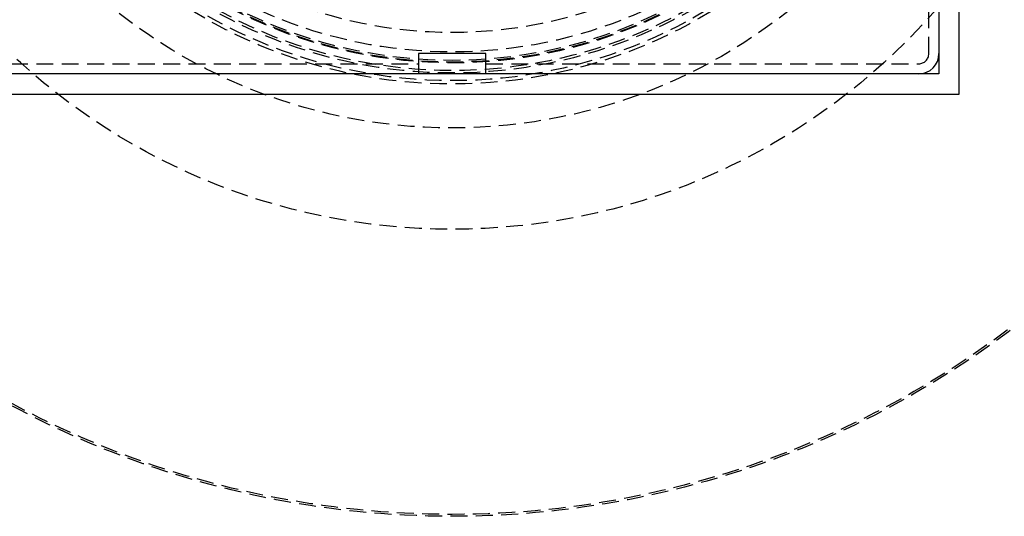
# Model space of a CAD drawing. Extents: x -250 to 250, y -550 to 528.
# Drawn here: x -64 to 82, y -438 to -364 of the extents above; entities that cross this region are included whole.
import ezdxf

# ---------------------------------------------------------------- set-up
doc = ezdxf.new("R2010")
doc.units = 0
doc.header["$LTSCALE"] = 10
doc.linetypes.add('VERDECKT', pattern=[0.375, 0.25, -0.125])
doc.layers.get('0').update_dxf_attribs({"linetype": 'CONTINUOUS'})
doc.layers.add('STEMPEL', color=3, linetype='CONTINUOUS')

# ---------------------------------------------------------------- blocks, each defined once
blk = doc.blocks.new('A$CE22D2B9E')
at = {"color": 3, "linetype": 'CONTINUOUS'}
for p, q in [((75, -75), (75, 75)), ((72, 72), (72, -72)), ((5, -69), (-5, -69)), ((-5, -69), (-5, -72)), ((5, -72), (5, -69)), ((72, -72), (-72, -72)), ((-75, -75), (75, -75))]:
    blk.add_line(p, q, dxfattribs=at)
at = {"color": 1, "linetype": 'VERDECKT'}
for p, q in [((70.5, -69), (70.5, -5)), ((-69, -70.5), (-5, -70.5)), ((5, -70.5), (69, -70.5))]:
    blk.add_line(p, q, dxfattribs=at)
for radius in [137.5, 137.2138, 95, 80, 73.5, 73, 71.866, 71.5, 70.366, 70.2516, 70, 68.7516, 65.8779]:
    blk.add_circle((0, 0), radius, dxfattribs=at)
at = {"color": 3, "linetype": 'CONTINUOUS'}
blk.add_arc((69, -69), 3, 270, 360, dxfattribs=at)
at = {"color": 1, "linetype": 'VERDECKT'}
blk.add_arc((69, -69), 1.5, 270, 360, dxfattribs=at)

msp = doc.modelspace()

# ---------------------------------------------------------------- block references
at = {"layer": 'STEMPEL'}
msp.add_blockref('A$CE22D2B9E', (0, -300), dxfattribs=at)

doc.saveas('drawing.dxf')
